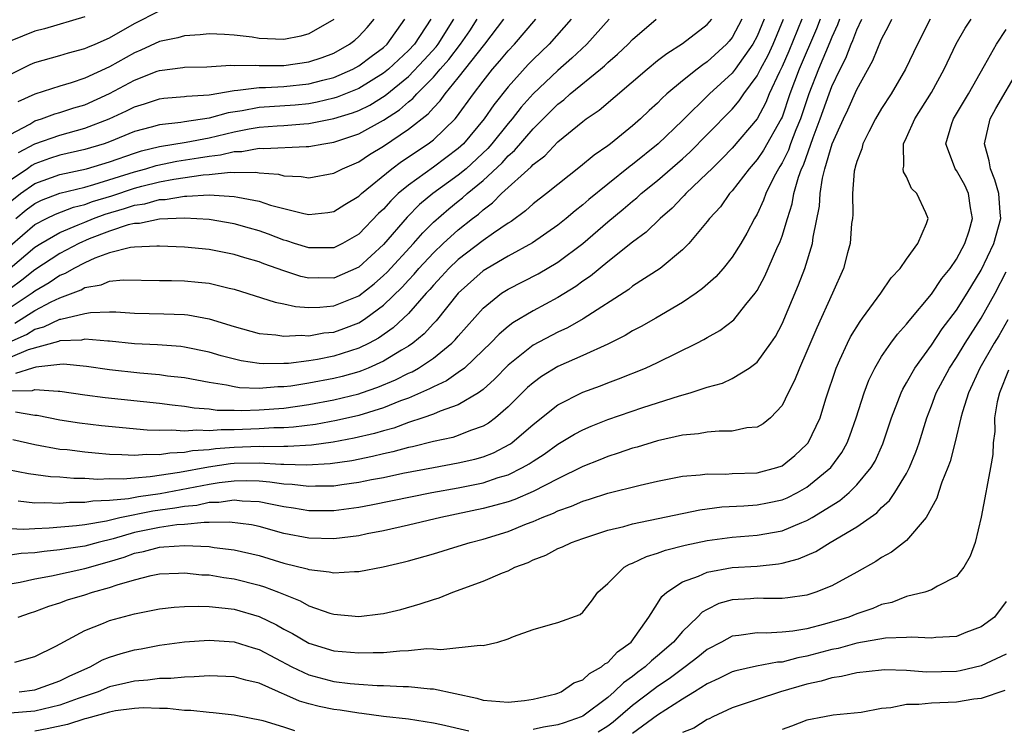
# Model space of a CAD drawing. Units: inches. Extents: x 2505702 to 2508000, y 1521000 to 1524000.
# Drawn here: x 2506460 to 2506539, y 1521832 to 1521889 of the extents above; entities that cross this region are included whole.
import ezdxf

# ---------------------------------------------------------------- set-up
doc = ezdxf.new("R2010")
doc.units = ezdxf.units.IN
doc.header["$MEASUREMENT"] = 0
doc.layers.add('LD25051521_2ft', color=82, linetype='Continuous')

msp = doc.modelspace()

# ---------------------------------------------------------------- linework, layer by layer
at = {"layer": 'LD25051521_2ft'}
for points, elevation in [([(2506459, 1521884.573), (2506460.626, 1521885.374), (2506461, 1521885.533), (2506463, 1521886.091), (2506463.696, 1521886.304), (2506465, 1521886.643), (2506465.239, 1521886.76), (2506465.828, 1521887), (2506467, 1521887.521), (2506469, 1521888.661), (2506471, 1521889.665)], 7518), ([(2506525.627, 1521889), (2506525.46, 1521888.54), (2506525, 1521887.569), (2506524.842, 1521887.158), (2506523.929, 1521885), (2506523.149, 1521883), (2506522.479, 1521881), (2506522.111, 1521880.111), (2506521.689, 1521879), (2506521.511, 1521878.489), (2506521, 1521877.472), (2506520.827, 1521877.173), (2506520.709, 1521877), (2506520.373, 1521876.373), (2506519.695, 1521875), (2506519.521, 1521874.479), (2506519, 1521873.35), (2506518.796, 1521873), (2506518.179, 1521871.821), (2506517.694, 1521871), (2506517, 1521869.89), (2506516.278, 1521869), (2506515.681, 1521868.319), (2506514.623, 1521867.377), (2506514.094, 1521867), (2506513, 1521866.264), (2506510.857, 1521865), (2506509.677, 1521864.323), (2506509, 1521863.976), (2506508.396, 1521863.604), (2506507, 1521862.914), (2506505, 1521861.991), (2506503, 1521861.109), (2506501.686, 1521860.314), (2506501, 1521859.82), (2506500.568, 1521859.432), (2506499, 1521857.878), (2506497.984, 1521857), (2506497.427, 1521856.573), (2506497, 1521856.328), (2506495.975, 1521855.975), (2506495, 1521855.574), (2506494.567, 1521855.433), (2506493, 1521855.111), (2506491.316, 1521854.684), (2506491, 1521854.623), (2506489.739, 1521854.261), (2506489, 1521854.107), (2506488.116, 1521853.884), (2506486.445, 1521853.555), (2506484.701, 1521853.299), (2506482.811, 1521853.189), (2506481, 1521853.26), (2506480.744, 1521853.256), (2506479, 1521853.368), (2506477, 1521853.32), (2506476.704, 1521853.296), (2506474.949, 1521853.051), (2506472.613, 1521852.613), (2506470.256, 1521852.256), (2506469, 1521852.165), (2506468.079, 1521852.078), (2506467, 1521852.096), (2506466.061, 1521852.061), (2506465, 1521852.129), (2506464.129, 1521852.129), (2506463, 1521852.224), (2506462.261, 1521852.261), (2506460.492, 1521852.493), (2506458.814, 1521852.814)], 7482), ([(2506458.938, 1521863.062), (2506460.31, 1521863.69), (2506461, 1521864.112), (2506461.706, 1521864.294), (2506463, 1521864.908), (2506463.089, 1521864.911), (2506465, 1521865.387), (2506465.466, 1521865.466), (2506467, 1521865.505), (2506467.501, 1521865.501), (2506469, 1521865.398), (2506471.353, 1521865.353), (2506473, 1521865.305), (2506473.276, 1521865.276), (2506475, 1521864.961), (2506477, 1521864.325), (2506479, 1521863.768), (2506480.348, 1521863.652), (2506481, 1521863.545), (2506482.372, 1521863.628), (2506483, 1521863.586), (2506484.189, 1521863.811), (2506485, 1521863.889), (2506485.819, 1521864.181), (2506487, 1521864.636), (2506487.237, 1521864.763), (2506487.573, 1521865), (2506489, 1521866.042), (2506490.497, 1521867.503), (2506491, 1521868.062), (2506491.46, 1521868.54), (2506491.84, 1521869), (2506493, 1521870.26), (2506493.78, 1521871), (2506495, 1521872.106), (2506496.146, 1521873), (2506496.636, 1521873.364), (2506497, 1521873.706), (2506497.751, 1521874.249), (2506498.469, 1521875), (2506500.849, 1521877.151), (2506501, 1521877.329), (2506501.957, 1521878.043), (2506503, 1521879.147), (2506505, 1521880.788), (2506505.282, 1521881), (2506506.308, 1521881.692), (2506510.164, 1521885), (2506511, 1521885.68), (2506511.74, 1521886.26), (2506513, 1521887.061), (2506515, 1521888.581), (2506515.351, 1521889)], 7494), ([(2506465, 1521889.184), (2506461.757, 1521888.243), (2506461, 1521888.047), (2506459, 1521887.251)], 7520), ([(2506459, 1521879.743), (2506460.589, 1521880.589), (2506461, 1521880.834), (2506461.539, 1521881), (2506462.607, 1521881.393), (2506463, 1521881.501), (2506464.123, 1521881.877), (2506465, 1521882.141), (2506467, 1521883.034), (2506469, 1521884.104), (2506470.821, 1521884.821), (2506471, 1521884.885), (2506472.879, 1521885.121), (2506473, 1521885.147), (2506474.81, 1521885.19), (2506476.699, 1521885.301), (2506477, 1521885.291), (2506478.678, 1521885.322), (2506479, 1521885.293), (2506481, 1521885.293), (2506483, 1521885.572), (2506484.067, 1521885.933), (2506485, 1521886.29), (2506486.271, 1521887), (2506486.681, 1521887.319), (2506487, 1521887.604), (2506487.669, 1521888.331), (2506488.249, 1521889)], 7514), ([(2506492.782, 1521889), (2506491.48, 1521887), (2506491, 1521886.479), (2506489.406, 1521885), (2506489, 1521884.665), (2506487, 1521883.438), (2506485.266, 1521882.734), (2506485, 1521882.652), (2506483.664, 1521882.336), (2506483, 1521882.219), (2506481.887, 1521882.113), (2506479, 1521881.923), (2506477.653, 1521881.653), (2506476.511, 1521881.489), (2506475, 1521881.048), (2506473, 1521880.766), (2506472.714, 1521880.714), (2506471, 1521880.536), (2506470.337, 1521880.337), (2506469, 1521879.978), (2506467, 1521879.159), (2506466.55, 1521879), (2506465, 1521878.536), (2506463, 1521878.077), (2506462.18, 1521877.82), (2506461, 1521877.392), (2506460.743, 1521877.257), (2506460.398, 1521877), (2506459, 1521876.042)], 7510), ([(2506459, 1521874.342), (2506459.842, 1521875), (2506461, 1521875.823), (2506463, 1521876.54), (2506465.131, 1521877), (2506467, 1521877.557), (2506469, 1521878.258), (2506469.568, 1521878.432), (2506471, 1521878.781), (2506473.137, 1521879.137), (2506475, 1521879.489), (2506477, 1521879.96), (2506478.203, 1521880.203), (2506479, 1521880.336), (2506480.451, 1521880.451), (2506481, 1521880.473), (2506482.605, 1521880.605), (2506483, 1521880.619), (2506485, 1521881.022), (2506486.512, 1521881.488), (2506487, 1521881.684), (2506487.885, 1521882.114), (2506489.119, 1521882.881), (2506491, 1521884.416), (2506492.267, 1521885.733), (2506493.215, 1521886.785), (2506493.378, 1521887), (2506494.64, 1521889)], 7508), ([(2506459, 1521870.799), (2506461, 1521872.512), (2506461.918, 1521873), (2506462.645, 1521873.355), (2506464.093, 1521873.907), (2506465, 1521874.124), (2506465.636, 1521874.364), (2506467.172, 1521874.828), (2506469, 1521875.438), (2506469.595, 1521875.595), (2506471, 1521875.938), (2506472.159, 1521876.159), (2506474.5, 1521876.5), (2506475, 1521876.527), (2506476.713, 1521876.713), (2506477, 1521876.698), (2506478.729, 1521876.729), (2506479, 1521876.68), (2506480.552, 1521876.552), (2506481, 1521876.437), (2506482.378, 1521876.378), (2506483, 1521876.28), (2506485, 1521876.633), (2506485.703, 1521877), (2506487, 1521877.544), (2506487.867, 1521878.133), (2506489, 1521878.807), (2506491, 1521880.165), (2506492.589, 1521881.411), (2506493, 1521881.894), (2506493.547, 1521882.454), (2506493.934, 1521883), (2506495, 1521884.302), (2506497.138, 1521887), (2506498.658, 1521889)], 7504), ([(2506459, 1521869.003), (2506461, 1521870.698), (2506461.467, 1521871), (2506463, 1521871.885), (2506464.483, 1521872.483), (2506465, 1521872.717), (2506465.694, 1521873), (2506466.643, 1521873.357), (2506468.198, 1521873.802), (2506469, 1521874.077), (2506469.813, 1521874.187), (2506471, 1521874.519), (2506471.466, 1521874.534), (2506473, 1521874.802), (2506473.208, 1521874.792), (2506475, 1521874.91), (2506477, 1521874.782), (2506477.293, 1521874.707), (2506479, 1521874.385), (2506479.92, 1521874.08), (2506482.607, 1521873.393), (2506483, 1521873.329), (2506484.526, 1521873.474), (2506485, 1521873.552), (2506485.881, 1521874.119), (2506487, 1521874.791), (2506487.214, 1521875), (2506489.651, 1521877), (2506490.427, 1521877.573), (2506492.575, 1521879), (2506493, 1521879.324), (2506494.737, 1521881), (2506494.867, 1521881.133), (2506496.209, 1521883), (2506497, 1521884.041), (2506497.759, 1521885), (2506498.343, 1521885.656), (2506499, 1521886.466), (2506499.508, 1521887), (2506501.228, 1521889)], 7502), ([(2506504.054, 1521889), (2506502.298, 1521887), (2506501, 1521885.762), (2506500.625, 1521885.375), (2506499, 1521883.583), (2506497.862, 1521882.138), (2506497.088, 1521881), (2506495.419, 1521879), (2506495, 1521878.61), (2506493, 1521877.121), (2506491, 1521875.692), (2506490.184, 1521875), (2506489.575, 1521874.425), (2506489, 1521873.756), (2506488.605, 1521873.396), (2506487, 1521871.753), (2506485.711, 1521871), (2506485, 1521870.648), (2506483, 1521870.641), (2506481.853, 1521871), (2506481.219, 1521871.219), (2506481, 1521871.271), (2506479.754, 1521871.754), (2506479, 1521872.003), (2506478.226, 1521872.226), (2506477, 1521872.568), (2506475, 1521872.914), (2506473, 1521873.032), (2506471, 1521872.949), (2506469.385, 1521872.615), (2506469, 1521872.603), (2506468.488, 1521872.487), (2506467, 1521871.993), (2506465.365, 1521871.366), (2506464.522, 1521871), (2506463, 1521870.191), (2506461, 1521868.875), (2506459.951, 1521868.049), (2506459, 1521867.353)], 7500), ([(2506507.114, 1521889), (2506505.322, 1521887), (2506504.126, 1521885.874), (2506503, 1521884.897), (2506501, 1521883.013), (2506500.057, 1521881.943), (2506499.317, 1521881), (2506499, 1521880.635), (2506497.696, 1521879), (2506497.369, 1521878.631), (2506495.622, 1521877), (2506495, 1521876.476), (2506492.965, 1521875), (2506491.886, 1521874.114), (2506490.902, 1521873.098), (2506489, 1521870.907), (2506487, 1521869.084), (2506485, 1521868.216), (2506483.76, 1521868.24), (2506483, 1521868.225), (2506482.355, 1521868.355), (2506481, 1521868.798), (2506479.375, 1521869.374), (2506479, 1521869.524), (2506477.856, 1521869.856), (2506477, 1521870.125), (2506475, 1521870.508), (2506473, 1521870.696), (2506471, 1521870.782), (2506470.788, 1521870.788), (2506469, 1521870.705), (2506468.67, 1521870.67), (2506467, 1521870.234), (2506465.82, 1521869.82), (2506465, 1521869.456), (2506464.124, 1521869), (2506463.419, 1521868.581), (2506463, 1521868.416), (2506462.155, 1521867.845), (2506461, 1521867.172), (2506460.773, 1521867), (2506459, 1521865.84)], 7498), ([(2506517.779, 1521889), (2506517, 1521887.547), (2506516.76, 1521887.24), (2506516.547, 1521887), (2506515, 1521885.57), (2506514.649, 1521885.351), (2506514.196, 1521885), (2506513, 1521884.047), (2506511.755, 1521883), (2506511.356, 1521882.644), (2506511, 1521882.275), (2506510.325, 1521881.675), (2506509.625, 1521881), (2506509, 1521880.447), (2506507.213, 1521879), (2506507, 1521878.837), (2506505.906, 1521878.094), (2506504.824, 1521877.176), (2506502.08, 1521875), (2506501, 1521874.171), (2506500.391, 1521873.609), (2506499.235, 1521872.765), (2506499, 1521872.627), (2506497.823, 1521871.823), (2506497, 1521871.235), (2506495, 1521869.721), (2506494.241, 1521869), (2506493.656, 1521868.345), (2506493, 1521867.656), (2506492.703, 1521867.297), (2506492.418, 1521867), (2506491, 1521865.387), (2506489.777, 1521864.223), (2506488.598, 1521863.402), (2506487.846, 1521863), (2506487, 1521862.588), (2506485, 1521861.952), (2506483.69, 1521861.69), (2506483, 1521861.576), (2506481.371, 1521861.371), (2506481, 1521861.352), (2506479.328, 1521861.328), (2506479, 1521861.351), (2506477.568, 1521861.568), (2506475.968, 1521861.968), (2506475, 1521862.266), (2506473, 1521862.682), (2506472.716, 1521862.716), (2506470.85, 1521862.85), (2506469, 1521862.942), (2506467, 1521863.146), (2506466.858, 1521863.142), (2506465, 1521863.308), (2506464.753, 1521863.247), (2506463, 1521863.177), (2506462.88, 1521863.12), (2506460.458, 1521862.458), (2506459, 1521861.836)], 7492), ([(2506459, 1521859.167), (2506460.795, 1521859.204), (2506461, 1521859.273), (2506462.866, 1521859.134), (2506463, 1521859.151), (2506465, 1521858.851), (2506466.632, 1521858.632), (2506471, 1521858.171), (2506472.03, 1521858.03), (2506473, 1521857.925), (2506473.795, 1521857.795), (2506475, 1521857.712), (2506475.628, 1521857.628), (2506477, 1521857.613), (2506477.592, 1521857.592), (2506479, 1521857.634), (2506481, 1521857.784), (2506483, 1521858.063), (2506485, 1521858.437), (2506487, 1521858.925), (2506487.225, 1521859), (2506488.548, 1521859.452), (2506489.959, 1521860.041), (2506491, 1521860.577), (2506491.295, 1521860.705), (2506491.796, 1521861), (2506493, 1521861.801), (2506494.49, 1521863), (2506494.747, 1521863.253), (2506495, 1521863.561), (2506497, 1521865.801), (2506498.482, 1521867), (2506499, 1521867.339), (2506501.428, 1521868.572), (2506503, 1521869.486), (2506505, 1521871.005), (2506507, 1521872.732), (2506508.25, 1521873.75), (2506509, 1521874.4), (2506509.335, 1521874.665), (2506509.694, 1521875), (2506511, 1521876.05), (2506513, 1521877.789), (2506513.634, 1521878.366), (2506515, 1521879.734), (2506517, 1521881.786), (2506517.563, 1521882.438), (2506517.931, 1521883), (2506519, 1521884.457), (2506519.273, 1521885), (2506519.875, 1521886.125), (2506520.29, 1521887), (2506521.128, 1521889)], 7488), ([(2506459, 1521848.113), (2506460.073, 1521848.073), (2506461, 1521848.121), (2506462.156, 1521848.157), (2506464.348, 1521848.348), (2506465, 1521848.441), (2506466.739, 1521848.739), (2506467.83, 1521849), (2506470.466, 1521849.534), (2506472.234, 1521849.766), (2506473, 1521849.914), (2506474, 1521850), (2506475, 1521850.218), (2506475.764, 1521850.236), (2506477, 1521850.422), (2506477.653, 1521850.347), (2506479, 1521850.295), (2506479.906, 1521850.094), (2506481, 1521849.889), (2506481.775, 1521849.775), (2506483, 1521849.568), (2506485, 1521849.567), (2506487, 1521849.831), (2506487.99, 1521850.01), (2506492.886, 1521851), (2506495, 1521851.388), (2506497, 1521851.794), (2506498.199, 1521852.199), (2506499, 1521852.43), (2506500.167, 1521853), (2506500.701, 1521853.299), (2506501, 1521853.518), (2506501.905, 1521854.095), (2506503, 1521854.882), (2506504.32, 1521855.68), (2506505, 1521856.046), (2506505.668, 1521856.332), (2506507, 1521856.858), (2506509.816, 1521857.816), (2506512.76, 1521858.76), (2506513.629, 1521859), (2506515, 1521859.454), (2506516.21, 1521859.79), (2506517, 1521860.153), (2506518.361, 1521861), (2506519, 1521861.477), (2506520.102, 1521863), (2506520.462, 1521863.538), (2506521, 1521864.538), (2506522.331, 1521867.67), (2506522.836, 1521869), (2506523.449, 1521871), (2506523.509, 1521871.509), (2506524.007, 1521873.993), (2506524.062, 1521875), (2506524.252, 1521876.252), (2506524.445, 1521877), (2506525.025, 1521879), (2506525.93, 1521881), (2506526.277, 1521881.723), (2506527, 1521883.359), (2506528.304, 1521885.696), (2506529, 1521887.394), (2506529.555, 1521888.446), (2506529.807, 1521889)], 7478), ([(2506532.907, 1521889), (2506531.878, 1521887), (2506530.928, 1521885), (2506529.764, 1521883), (2506529, 1521881.823), (2506528.515, 1521881), (2506527.961, 1521879.961), (2506527.478, 1521879), (2506527.401, 1521878.599), (2506527, 1521877.581), (2506526.884, 1521877.116), (2506526.838, 1521877), (2506526.803, 1521876.803), (2506526.656, 1521875), (2506526.673, 1521873.327), (2506526.647, 1521873), (2506526.591, 1521872.592), (2506526.469, 1521871), (2506526.253, 1521870.253), (2506525.929, 1521869), (2506525.052, 1521867), (2506523.783, 1521864.217), (2506523, 1521862.356), (2506522.391, 1521861), (2506522.01, 1521859.99), (2506521.498, 1521859), (2506521, 1521857.984), (2506520.062, 1521857), (2506519.48, 1521856.52), (2506519, 1521856.258), (2506518.185, 1521856.185), (2506517, 1521855.918), (2506515.942, 1521855.942), (2506515, 1521855.847), (2506514.284, 1521855.716), (2506513, 1521855.607), (2506511, 1521855.152), (2506509.357, 1521854.643), (2506509, 1521854.553), (2506507.85, 1521854.15), (2506507, 1521853.897), (2506506.37, 1521853.63), (2506505, 1521853.097), (2506503, 1521852.113), (2506501, 1521851.08), (2506499.548, 1521850.452), (2506499, 1521850.265), (2506498.024, 1521849.976), (2506497, 1521849.714), (2506493.6, 1521849), (2506491, 1521848.372), (2506489, 1521847.926), (2506487.681, 1521847.681), (2506487, 1521847.537), (2506485, 1521847.293), (2506483, 1521847.327), (2506481, 1521847.713), (2506479, 1521848.263), (2506478.397, 1521848.397), (2506476.632, 1521848.632), (2506475, 1521848.585), (2506474.6, 1521848.6), (2506473, 1521848.44), (2506472.407, 1521848.407), (2506471, 1521848.207), (2506469, 1521847.793), (2506467.296, 1521847.295), (2506466.073, 1521847), (2506465, 1521846.706), (2506463.513, 1521846.487), (2506463, 1521846.389), (2506461.728, 1521846.272), (2506461, 1521846.159), (2506459.899, 1521846.101), (2506459, 1521845.968)], 7476), ([(2506459, 1521843.67), (2506459.805, 1521843.805), (2506461, 1521844.081), (2506462.318, 1521844.318), (2506465, 1521844.912), (2506467, 1521845.467), (2506468.177, 1521845.823), (2506469, 1521846.132), (2506469.727, 1521846.273), (2506471, 1521846.628), (2506471.364, 1521846.637), (2506473, 1521846.756), (2506475, 1521846.657), (2506475.405, 1521846.595), (2506477, 1521846.41), (2506479, 1521845.941), (2506481, 1521845.335), (2506482.87, 1521844.87), (2506483, 1521844.817), (2506484.642, 1521844.642), (2506485, 1521844.549), (2506486.664, 1521844.664), (2506487, 1521844.655), (2506488.962, 1521845.038), (2506490.585, 1521845.415), (2506491, 1521845.525), (2506493, 1521846.085), (2506495, 1521846.692), (2506495.958, 1521847), (2506497, 1521847.27), (2506499, 1521847.884), (2506500.48, 1521848.48), (2506501, 1521848.674), (2506501.736, 1521849), (2506502.652, 1521849.348), (2506503, 1521849.526), (2506504.099, 1521849.901), (2506505, 1521850.309), (2506505.541, 1521850.459), (2506507, 1521850.942), (2506509.603, 1521851.603), (2506511, 1521851.91), (2506513, 1521852.309), (2506514.427, 1521852.427), (2506515, 1521852.514), (2506516.485, 1521852.485), (2506517, 1521852.517), (2506519, 1521852.58), (2506520.572, 1521853), (2506521, 1521853.158), (2506522.033, 1521853.967), (2506523, 1521854.876), (2506523.1, 1521855), (2506524.05, 1521857), (2506524.516, 1521858.515), (2506525.34, 1521861), (2506525.649, 1521861.649), (2506526.252, 1521863), (2506526.502, 1521863.497), (2506527.262, 1521864.738), (2506527.472, 1521865), (2506528.945, 1521867), (2506529.753, 1521868.246), (2506530.497, 1521869), (2506531, 1521869.739), (2506531.91, 1521871), (2506532.613, 1521872.613), (2506532.728, 1521873), (2506532.54, 1521873.461), (2506531.816, 1521875), (2506531.399, 1521875.399), (2506531, 1521876.342), (2506530.748, 1521876.748), (2506530.726, 1521877), (2506530.783, 1521877.217), (2506530.753, 1521879), (2506531, 1521879.515), (2506531.656, 1521881), (2506533, 1521883.107), (2506534.026, 1521885), (2506534.973, 1521887.027), (2506535.718, 1521888.282), (2506536.193, 1521889)], 7474), ([(2506524.071, 1521889), (2506523.773, 1521888.227), (2506522.382, 1521885), (2506521.631, 1521883), (2506521, 1521881.149), (2506520.935, 1521881), (2506519.516, 1521878.484), (2506519, 1521877.729), (2506518.358, 1521877), (2506517, 1521875.221), (2506516.792, 1521875), (2506516.052, 1521873.949), (2506515.183, 1521873), (2506515, 1521872.752), (2506513.508, 1521871), (2506513, 1521870.492), (2506511.202, 1521869), (2506509, 1521867.558), (2506508.685, 1521867.315), (2506505.041, 1521864.959), (2506503.768, 1521864.232), (2506503, 1521863.883), (2506501, 1521862.825), (2506499, 1521861.225), (2506497.909, 1521860.091), (2506497, 1521859.269), (2506496.625, 1521859), (2506495, 1521858.043), (2506493.542, 1521857.542), (2506493, 1521857.306), (2506492.153, 1521857), (2506491, 1521856.62), (2506489.821, 1521856.179), (2506489, 1521855.961), (2506488.262, 1521855.738), (2506486.641, 1521855.359), (2506484.957, 1521855.043), (2506483.199, 1521854.801), (2506481.312, 1521854.688), (2506481, 1521854.701), (2506479.325, 1521854.675), (2506479, 1521854.696), (2506477, 1521854.622), (2506475.498, 1521854.502), (2506475, 1521854.431), (2506473.66, 1521854.34), (2506473, 1521854.203), (2506471.824, 1521854.176), (2506471, 1521854.024), (2506469.95, 1521854.05), (2506469, 1521853.964), (2506467.966, 1521854.035), (2506467, 1521854.053), (2506465.828, 1521854.172), (2506465, 1521854.23), (2506463.582, 1521854.418), (2506463, 1521854.47), (2506461, 1521854.828), (2506459.22, 1521855.221)], 7484), ([(2506459.394, 1521864.606), (2506461, 1521865.614), (2506462.302, 1521866.302), (2506463, 1521866.632), (2506464.713, 1521867.287), (2506465, 1521867.458), (2506466.317, 1521867.683), (2506467, 1521867.966), (2506468.078, 1521868.078), (2506471, 1521868.022), (2506471.976, 1521868.024), (2506473, 1521868.002), (2506474.117, 1521867.883), (2506475, 1521867.812), (2506476.588, 1521867.412), (2506477, 1521867.324), (2506480.282, 1521866.282), (2506481, 1521866.154), (2506481.935, 1521865.935), (2506483, 1521865.859), (2506483.877, 1521865.877), (2506485, 1521865.991), (2506487, 1521866.807), (2506488.233, 1521867.767), (2506489, 1521868.418), (2506489.296, 1521868.704), (2506491.393, 1521871), (2506492.139, 1521871.861), (2506493, 1521872.709), (2506494.228, 1521873.772), (2506495, 1521874.391), (2506495.35, 1521874.651), (2506495.722, 1521875), (2506497, 1521876.059), (2506498.515, 1521877.485), (2506499, 1521878.032), (2506499.526, 1521878.474), (2506501, 1521880.194), (2506503, 1521882.181), (2506503.47, 1521882.53), (2506503.989, 1521883), (2506506.409, 1521885), (2506506.73, 1521885.27), (2506507, 1521885.534), (2506507.799, 1521886.201), (2506508.643, 1521887), (2506509, 1521887.37), (2506510.88, 1521889)], 7496), ([(2506519.566, 1521889), (2506519, 1521887.649), (2506518.661, 1521887), (2506517.246, 1521885), (2506517, 1521884.678), (2506515.182, 1521883), (2506513, 1521880.863), (2506511.054, 1521879), (2506509, 1521877.333), (2506508.806, 1521877.194), (2506507, 1521875.765), (2506505.482, 1521874.519), (2506505, 1521874.096), (2506504.381, 1521873.619), (2506503.666, 1521873), (2506503, 1521872.462), (2506500.955, 1521871.045), (2506499, 1521869.979), (2506497.314, 1521869), (2506497, 1521868.798), (2506495, 1521867.006), (2506493.21, 1521864.79), (2506493, 1521864.583), (2506492.248, 1521863.753), (2506491.346, 1521863), (2506491, 1521862.757), (2506490.427, 1521862.428), (2506489, 1521861.556), (2506487.763, 1521861), (2506487.222, 1521860.778), (2506487, 1521860.702), (2506485.675, 1521860.325), (2506485, 1521860.156), (2506483, 1521859.772), (2506481.553, 1521859.553), (2506481, 1521859.488), (2506480.519, 1521859.481), (2506479, 1521859.359), (2506477.421, 1521859.421), (2506477, 1521859.48), (2506476.381, 1521859.619), (2506475, 1521859.832), (2506473, 1521860.207), (2506471.642, 1521860.358), (2506471, 1521860.448), (2506469.417, 1521860.583), (2506467, 1521860.856), (2506465.128, 1521861.128), (2506463.298, 1521861.298), (2506463, 1521861.285), (2506461.08, 1521861.08), (2506460.801, 1521861), (2506459.451, 1521860.549)], 7490), ([(2506522.595, 1521889), (2506521.555, 1521886.445), (2506521, 1521885.211), (2506520.791, 1521884.791), (2506519.973, 1521883), (2506519.695, 1521882.305), (2506518.998, 1521881.002), (2506517, 1521878.652), (2506516.189, 1521877.811), (2506515.35, 1521877), (2506515, 1521876.631), (2506513.263, 1521875), (2506513.145, 1521874.856), (2506513, 1521874.72), (2506512.169, 1521873.831), (2506511.204, 1521873), (2506510.095, 1521871.905), (2506509, 1521871.095), (2506507, 1521869.526), (2506505.617, 1521868.383), (2506505, 1521867.961), (2506504.448, 1521867.552), (2506503, 1521866.65), (2506501, 1521865.602), (2506499.369, 1521864.631), (2506499, 1521864.344), (2506498.273, 1521863.727), (2506497.587, 1521863), (2506497, 1521862.419), (2506495.49, 1521861), (2506495, 1521860.627), (2506494.042, 1521859.958), (2506493, 1521859.5), (2506492.686, 1521859.315), (2506491.96, 1521859), (2506491, 1521858.59), (2506490.352, 1521858.352), (2506489, 1521857.796), (2506487, 1521857.186), (2506485.217, 1521856.783), (2506483.524, 1521856.476), (2506481.757, 1521856.243), (2506481, 1521856.2), (2506480.187, 1521856.187), (2506479, 1521856.107), (2506477, 1521856.038), (2506475.952, 1521856.048), (2506475, 1521855.953), (2506473.991, 1521856.009), (2506473, 1521855.916), (2506471.99, 1521856.01), (2506471, 1521855.979), (2506470.007, 1521856.007), (2506466.355, 1521856.355), (2506464.569, 1521856.569), (2506463, 1521856.82), (2506461.177, 1521857.178), (2506461, 1521857.193), (2506459.451, 1521857.451)], 7486), ([(2506459.459, 1521873), (2506460.309, 1521873.691), (2506461, 1521874.215), (2506461.527, 1521874.473), (2506463, 1521875.033), (2506465, 1521875.528), (2506465.724, 1521875.724), (2506469, 1521876.76), (2506469.91, 1521877), (2506470.744, 1521877.256), (2506472.395, 1521877.605), (2506474.137, 1521877.863), (2506475, 1521878.014), (2506475.898, 1521878.102), (2506477, 1521878.369), (2506477.621, 1521878.379), (2506479, 1521878.65), (2506479.377, 1521878.623), (2506482.781, 1521878.781), (2506483, 1521878.772), (2506484.206, 1521879), (2506485, 1521879.121), (2506487, 1521879.788), (2506489, 1521880.892), (2506490.277, 1521881.723), (2506491, 1521882.361), (2506491.361, 1521882.64), (2506491.667, 1521883), (2506493, 1521884.357), (2506493.543, 1521885), (2506494.237, 1521885.763), (2506495.188, 1521887), (2506495.922, 1521888.078), (2506496.517, 1521889)], 7506), ([(2506485, 1521888.98), (2506483, 1521887.834), (2506482.354, 1521887.646), (2506481, 1521887.38), (2506479, 1521887.457), (2506478.447, 1521887.553), (2506477, 1521887.72), (2506476.221, 1521887.779), (2506475, 1521887.823), (2506474.258, 1521887.742), (2506473, 1521887.681), (2506472.481, 1521887.519), (2506471, 1521887.208), (2506469.492, 1521886.508), (2506469, 1521886.306), (2506467, 1521885.172), (2506465, 1521884.27), (2506463.9, 1521883.9), (2506463, 1521883.64), (2506461.002, 1521882.998), (2506459.621, 1521882.379)], 7516), ([(2506459.665, 1521850.335), (2506461, 1521850.18), (2506461.794, 1521850.206), (2506463, 1521850.151), (2506463.778, 1521850.222), (2506465, 1521850.222), (2506465.66, 1521850.34), (2506467, 1521850.384), (2506468.525, 1521850.525), (2506469.314, 1521850.686), (2506471.067, 1521850.933), (2506475, 1521851.684), (2506475.797, 1521851.797), (2506477, 1521851.941), (2506477.963, 1521851.963), (2506479, 1521851.932), (2506479.87, 1521851.869), (2506481, 1521851.7), (2506481.671, 1521851.671), (2506483, 1521851.503), (2506483.537, 1521851.537), (2506485, 1521851.548), (2506485.65, 1521851.65), (2506487, 1521851.823), (2506488.037, 1521852.037), (2506489, 1521852.213), (2506490.547, 1521852.546), (2506493, 1521853.022), (2506495, 1521853.382), (2506496.318, 1521853.682), (2506497, 1521853.876), (2506497.817, 1521854.183), (2506499.127, 1521854.873), (2506499.301, 1521855), (2506501, 1521856.471), (2506503, 1521858.051), (2506505, 1521859.054), (2506506.42, 1521859.58), (2506507, 1521859.814), (2506507.877, 1521860.123), (2506510.043, 1521861), (2506511, 1521861.441), (2506514.163, 1521863), (2506514.716, 1521863.284), (2506515, 1521863.462), (2506515.999, 1521864.001), (2506517.126, 1521864.874), (2506518.105, 1521866.105), (2506518.842, 1521867), (2506519, 1521867.234), (2506519.622, 1521868.378), (2506520.59, 1521870.59), (2506520.852, 1521871.148), (2506521, 1521871.584), (2506521.427, 1521873), (2506521.813, 1521874.187), (2506521.945, 1521875), (2506522.311, 1521876.311), (2506522.565, 1521877), (2506522.711, 1521877.289), (2506523.494, 1521879.493), (2506524.067, 1521881), (2506524.775, 1521883), (2506525, 1521883.592), (2506525.661, 1521885), (2506526.123, 1521885.877), (2506526.55, 1521887), (2506526.695, 1521887.305), (2506527, 1521888.146), (2506527.406, 1521889)], 7480), ([(2506459.687, 1521878.313), (2506461, 1521879), (2506463, 1521879.698), (2506465, 1521880.245), (2506466.974, 1521881), (2506468.364, 1521881.636), (2506469, 1521881.97), (2506469.793, 1521882.208), (2506471, 1521882.616), (2506471.341, 1521882.659), (2506473, 1521882.786), (2506473.182, 1521882.818), (2506475, 1521882.931), (2506477, 1521883.29), (2506477.295, 1521883.295), (2506479, 1521883.527), (2506479.529, 1521883.53), (2506481, 1521883.607), (2506483, 1521883.814), (2506484.112, 1521884.113), (2506485, 1521884.33), (2506486.54, 1521885), (2506487, 1521885.255), (2506487.994, 1521886.007), (2506489, 1521886.741), (2506489.279, 1521887), (2506490.72, 1521889)], 7512), ([(2506459.657, 1521841), (2506460.644, 1521841.356), (2506461, 1521841.464), (2506462.117, 1521841.883), (2506463, 1521842.148), (2506463.623, 1521842.376), (2506465, 1521842.797), (2506465.611, 1521843), (2506467, 1521843.378), (2506467.601, 1521843.6), (2506469, 1521843.997), (2506470.343, 1521844.343), (2506471, 1521844.473), (2506472.52, 1521844.52), (2506473, 1521844.549), (2506474.405, 1521844.405), (2506475, 1521844.382), (2506476.181, 1521844.182), (2506477, 1521844.074), (2506479, 1521843.566), (2506479.432, 1521843.432), (2506480.561, 1521843), (2506482.3, 1521842.3), (2506483, 1521841.902), (2506484.689, 1521841.311), (2506485, 1521841.225), (2506487, 1521841.047), (2506488.744, 1521841.256), (2506489, 1521841.298), (2506490.377, 1521841.623), (2506491.944, 1521842.056), (2506493, 1521842.423), (2506493.452, 1521842.548), (2506494.568, 1521843), (2506497, 1521843.877), (2506498.555, 1521844.555), (2506499, 1521844.729), (2506499.548, 1521845), (2506500.603, 1521845.397), (2506501, 1521845.592), (2506502.022, 1521845.978), (2506503, 1521846.496), (2506503.359, 1521846.641), (2506504.101, 1521847), (2506505, 1521847.324), (2506507, 1521847.972), (2506508.285, 1521848.285), (2506509, 1521848.493), (2506514.392, 1521849.608), (2506516.158, 1521849.842), (2506517.932, 1521849.932), (2506519, 1521850.008), (2506519.836, 1521850.164), (2506521, 1521850.416), (2506521.412, 1521850.588), (2506522.246, 1521851), (2506523, 1521851.422), (2506524.911, 1521853), (2506525.791, 1521854.209), (2506526.228, 1521855), (2506526.451, 1521855.549), (2506526.966, 1521857), (2506527.59, 1521859), (2506527.968, 1521860.032), (2506528.442, 1521861), (2506529, 1521861.921), (2506529.743, 1521863), (2506530.28, 1521863.72), (2506531, 1521864.509), (2506531.208, 1521864.792), (2506533, 1521866.932), (2506533.827, 1521868.173), (2506534.497, 1521869), (2506535, 1521869.726), (2506535.691, 1521871), (2506536.021, 1521872.021), (2506536.305, 1521873), (2506536.148, 1521873.852), (2506535.987, 1521875), (2506535.668, 1521875.668), (2506535, 1521876.855), (2506534.894, 1521877), (2506534.853, 1521877.147), (2506534.157, 1521879), (2506534.64, 1521880.64), (2506534.767, 1521881), (2506535.963, 1521883), (2506537.273, 1521885.274), (2506538.219, 1521887), (2506539, 1521888.177)], 7472), ([(2506459.389, 1521837.389), (2506461, 1521837.829), (2506462.665, 1521838.665), (2506465, 1521839.913), (2506466.503, 1521840.503), (2506467, 1521840.722), (2506469, 1521841.269), (2506471, 1521841.663), (2506472.192, 1521841.808), (2506473, 1521841.861), (2506474.11, 1521841.89), (2506475, 1521841.854), (2506476.275, 1521841.725), (2506477, 1521841.625), (2506479, 1521841.061), (2506480.39, 1521840.39), (2506481, 1521840.044), (2506481.687, 1521839.687), (2506483, 1521838.911), (2506485, 1521838.293), (2506487, 1521838.119), (2506488.171, 1521838.171), (2506489, 1521838.165), (2506490.298, 1521838.298), (2506491, 1521838.308), (2506492.471, 1521838.471), (2506493, 1521838.459), (2506493.597, 1521838.403), (2506496.752, 1521838.752), (2506497, 1521838.722), (2506498.164, 1521839), (2506499, 1521839.253), (2506499.437, 1521839.437), (2506501, 1521840), (2506502.417, 1521840.417), (2506503, 1521840.563), (2506504.779, 1521841.221), (2506505, 1521841.399), (2506505.71, 1521842.29), (2506506.2, 1521843), (2506507, 1521843.697), (2506508.317, 1521845), (2506508.756, 1521845.244), (2506509, 1521845.328), (2506510.123, 1521845.877), (2506511, 1521846.121), (2506511.631, 1521846.369), (2506513.227, 1521846.773), (2506515, 1521847.157), (2506517, 1521847.431), (2506519, 1521847.579), (2506521, 1521847.928), (2506522.603, 1521848.603), (2506523, 1521848.755), (2506523.42, 1521849), (2506525.635, 1521850.365), (2506526.385, 1521851), (2506527, 1521851.609), (2506528.158, 1521853), (2506528.47, 1521853.53), (2506529.097, 1521854.903), (2506529.804, 1521857), (2506530.308, 1521858.308), (2506530.556, 1521859), (2506530.694, 1521859.306), (2506531, 1521859.813), (2506531.653, 1521861), (2506533, 1521862.843), (2506533.864, 1521864.137), (2506535, 1521865.656), (2506535.855, 1521867), (2506537, 1521868.851), (2506538.016, 1521871), (2506538.562, 1521873), (2506538.51, 1521873.49), (2506538.407, 1521875), (2506538.101, 1521876.101), (2506537.736, 1521877), (2506537.639, 1521877.639), (2506537.267, 1521879), (2506537.726, 1521881), (2506538.176, 1521881.824), (2506540.027, 1521885)], 7470), ([(2506459.741, 1521835), (2506461, 1521835.154), (2506463, 1521835.877), (2506463.745, 1521836.255), (2506465, 1521836.822), (2506465.434, 1521837), (2506466.439, 1521837.561), (2506467, 1521837.788), (2506467.926, 1521838.075), (2506469, 1521838.369), (2506469.544, 1521838.456), (2506471, 1521838.735), (2506473, 1521839.018), (2506475, 1521839.158), (2506477, 1521839.013), (2506478.525, 1521838.525), (2506479, 1521838.392), (2506481.63, 1521837), (2506483, 1521836.357), (2506485, 1521835.829), (2506486.327, 1521835.673), (2506487, 1521835.615), (2506488.477, 1521835.523), (2506489, 1521835.52), (2506490.568, 1521835.433), (2506491, 1521835.438), (2506492.752, 1521835.248), (2506493, 1521835.243), (2506496.489, 1521834.489), (2506497, 1521834.339), (2506499, 1521834.176), (2506500.308, 1521834.308), (2506501, 1521834.401), (2506502.835, 1521834.835), (2506503, 1521834.881), (2506503.263, 1521835), (2506504.281, 1521835.719), (2506505, 1521835.96), (2506505.53, 1521836.47), (2506506.504, 1521837), (2506506.758, 1521837.242), (2506507, 1521837.363), (2506507.788, 1521838.212), (2506508.881, 1521839), (2506510.299, 1521841), (2506511, 1521842.098), (2506511.34, 1521842.66), (2506511.737, 1521843), (2506513, 1521843.82), (2506514.288, 1521844.287), (2506515, 1521844.619), (2506517, 1521844.978), (2506519, 1521845.099), (2506520.729, 1521845.271), (2506521, 1521845.32), (2506522.325, 1521845.675), (2506523.726, 1521846.274), (2506524.878, 1521847), (2506527, 1521848.253), (2506528.616, 1521849.384), (2506529, 1521849.794), (2506529.642, 1521850.358), (2506530.071, 1521851), (2506531, 1521852.536), (2506531.24, 1521853), (2506531.753, 1521854.247), (2506532.006, 1521855), (2506532.627, 1521857), (2506533, 1521857.95), (2506533.385, 1521859), (2506534.439, 1521861), (2506535, 1521861.844), (2506535.703, 1521863), (2506537.001, 1521865), (2506538.118, 1521867), (2506539, 1521868.714)], 7468), ([(2506539.123, 1521864.878), (2506538.403, 1521863.596), (2506538.036, 1521863), (2506536.889, 1521861), (2506536.309, 1521859.691), (2506535.962, 1521859), (2506535.488, 1521857.488), (2506535.361, 1521857), (2506534.915, 1521855.085), (2506534.5, 1521853.5), (2506534.315, 1521853), (2506533.828, 1521851.828), (2506533.557, 1521851), (2506533.439, 1521850.56), (2506532.569, 1521849), (2506531, 1521847.164), (2506529.794, 1521846.205), (2506529, 1521845.774), (2506528.541, 1521845.459), (2506527, 1521844.597), (2506525, 1521843.522), (2506523.712, 1521843), (2506523, 1521842.769), (2506521.46, 1521842.54), (2506521, 1521842.493), (2506519.511, 1521842.489), (2506519, 1521842.509), (2506518.464, 1521842.464), (2506517, 1521842.38), (2506515.92, 1521842.08), (2506515, 1521841.622), (2506514.599, 1521841.401), (2506514.221, 1521841), (2506513, 1521839.851), (2506512.287, 1521839), (2506511, 1521837.884), (2506510.513, 1521837.487), (2506510.02, 1521837), (2506509.43, 1521836.57), (2506509, 1521836.222), (2506508.276, 1521835.724), (2506507.527, 1521835), (2506507, 1521834.556), (2506505, 1521833.06), (2506504.877, 1521833), (2506503.495, 1521832.505), (2506503, 1521832.362), (2506501.845, 1521832.155), (2506501, 1521831.969)], 7466), ([(2506539.181, 1521860.819), (2506538.457, 1521859), (2506538.285, 1521858.284), (2506538.076, 1521857), (2506538.088, 1521855.912), (2506537.949, 1521855), (2506537.94, 1521854.06), (2506537.753, 1521853), (2506537.435, 1521851.434), (2506537.365, 1521851), (2506536.988, 1521849.012), (2506536.506, 1521847), (2506536.116, 1521845.884), (2506535.61, 1521845), (2506535, 1521844.249), (2506533.482, 1521843.482), (2506533, 1521843.183), (2506532.474, 1521843), (2506531, 1521842.644), (2506529.824, 1521842.176), (2506529, 1521842.005), (2506528.301, 1521841.699), (2506527, 1521841.258), (2506526.366, 1521841), (2506524.422, 1521840.422), (2506523, 1521840.063), (2506521.859, 1521839.859), (2506521, 1521839.779), (2506519.719, 1521839.719), (2506519, 1521839.748), (2506517.522, 1521839.521), (2506517, 1521839.473), (2506516.142, 1521839), (2506515, 1521838.402), (2506514.227, 1521837.773), (2506513.225, 1521837), (2506513, 1521836.85), (2506511.944, 1521836.056), (2506511, 1521835.429), (2506510.752, 1521835.248), (2506509, 1521833.893), (2506507.431, 1521832.569), (2506507, 1521832.256), (2506506.235, 1521831.765)], 7464), ([(2506539, 1521842.263), (2506538.058, 1521841), (2506537, 1521840.214), (2506535.752, 1521839.752), (2506535, 1521839.449), (2506533.355, 1521839.355), (2506533, 1521839.309), (2506531.398, 1521839.398), (2506531, 1521839.37), (2506529.307, 1521839.307), (2506527, 1521838.904), (2506525.509, 1521838.491), (2506525, 1521838.4), (2506523, 1521837.861), (2506522.258, 1521837.742), (2506521, 1521837.385), (2506520.63, 1521837.37), (2506518.947, 1521837.053), (2506517.301, 1521836.699), (2506517, 1521836.61), (2506515.933, 1521836.067), (2506515, 1521835.653), (2506513.971, 1521835), (2506513, 1521834.409), (2506511, 1521833.125), (2506509, 1521831.666)], 7462), ([(2506539, 1521838.023), (2506537, 1521837.076), (2506535.313, 1521836.687), (2506535, 1521836.633), (2506532.59, 1521836.59), (2506531, 1521836.716), (2506529.245, 1521836.755), (2506529, 1521836.739), (2506527, 1521836.527), (2506525.776, 1521836.224), (2506525, 1521836.137), (2506524.146, 1521835.854), (2506523, 1521835.616), (2506520.888, 1521835), (2506519, 1521834.393), (2506518.051, 1521834.052), (2506517, 1521833.707), (2506515.435, 1521833), (2506515.154, 1521832.846), (2506515, 1521832.786), (2506513.914, 1521832.086), (2506513, 1521831.731)], 7460), ([(2506495.842, 1521831.842), (2506493.643, 1521832.357), (2506493, 1521832.49), (2506491, 1521832.797), (2506489, 1521833.028), (2506487.261, 1521833.261), (2506487, 1521833.277), (2506485.52, 1521833.519), (2506485, 1521833.578), (2506483.837, 1521833.837), (2506483, 1521834.048), (2506482.255, 1521834.255), (2506481, 1521834.818), (2506480.856, 1521834.856), (2506480.564, 1521835), (2506479, 1521835.697), (2506477.933, 1521835.933), (2506477, 1521836.218), (2506475, 1521836.297), (2506473.801, 1521836.199), (2506473, 1521836.191), (2506471.926, 1521836.074), (2506471, 1521836.066), (2506470.069, 1521835.931), (2506469, 1521835.863), (2506468.312, 1521835.688), (2506467, 1521835.394), (2506466.065, 1521835), (2506464.459, 1521834.459), (2506463, 1521833.925), (2506461, 1521833.446), (2506459, 1521833.288)], 7466), ([(2506538.899, 1521835.101), (2506537, 1521834.476), (2506536.409, 1521834.409), (2506535, 1521834.159), (2506533, 1521834.082), (2506531.982, 1521833.982), (2506531, 1521833.984), (2506529.729, 1521833.729), (2506529, 1521833.674), (2506527.356, 1521833.355), (2506525.116, 1521833.116), (2506524.419, 1521833), (2506523, 1521832.733), (2506521.749, 1521832.251), (2506521, 1521831.984)], 7458), ([(2506481.864, 1521831.864), (2506481, 1521832.169), (2506479.331, 1521832.669), (2506477, 1521833.126), (2506475.316, 1521833.316), (2506475, 1521833.329), (2506473.507, 1521833.507), (2506473, 1521833.502), (2506471.658, 1521833.659), (2506471, 1521833.653), (2506469.705, 1521833.705), (2506469, 1521833.663), (2506467.476, 1521833.476), (2506467, 1521833.382), (2506465.15, 1521832.85), (2506465, 1521832.829), (2506463.623, 1521832.376), (2506461.979, 1521832.021), (2506461, 1521831.846)], 7464)]:
    msp.add_lwpolyline(points, dxfattribs=dict(at, elevation=elevation))

doc.saveas('drawing.dxf')
